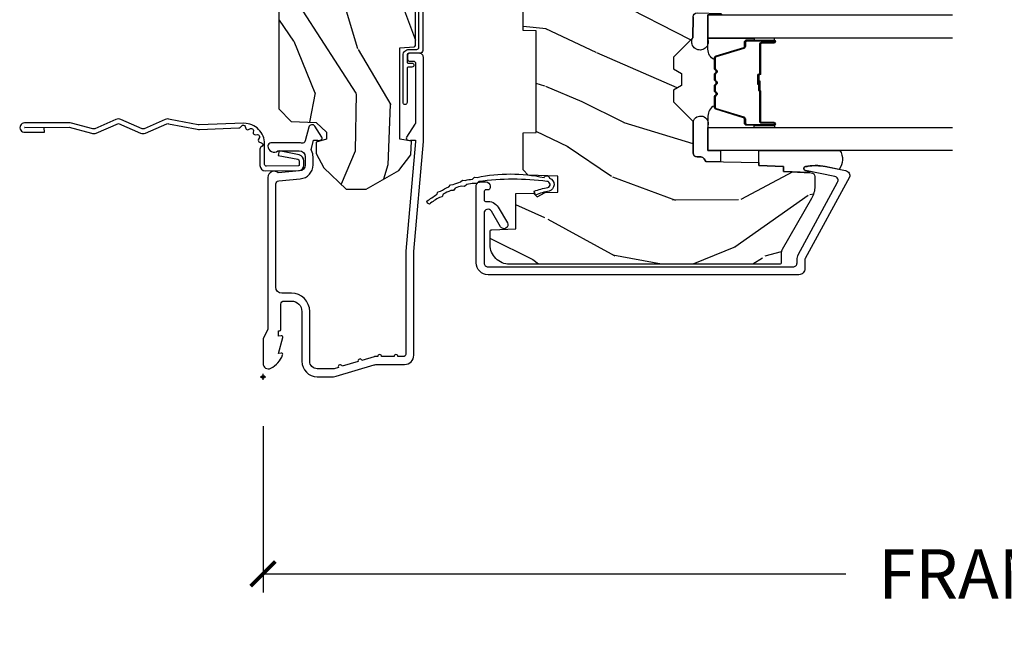
# Model space of a CAD drawing. Units: inches. Extents: x 1 to 210, y 1 to 143.
# Drawn here: x 18 to 23, y 128 to 131 of the extents above; entities that cross this region are included whole.
import ezdxf

# ---------------------------------------------------------------- set-up
doc = ezdxf.new("R2010")
doc.units = ezdxf.units.IN
doc.header["$MEASUREMENT"] = 0
doc.header["$PDMODE"] = 34
doc.header["$PDSIZE"] = 0.015
doc.layers.get('Defpoints').update_dxf_attribs({"color": 253})
for name, color, linetype in [('ZP-ANNO-DIMS-DWNLD', 2, 'Continuous'), ('ZP-SECT-ACCS', 165, 'Continuous'), ('ZP-SECT-ALUM', 63, 'Continuous'), ('ZP-SECT-GLAS', 153, 'Continuous'), ('ZP-SECT-SEAL', 8, 'Continuous'), ('ZP-SECT-WDHA', 11, 'Continuous'), ('ZP-SECT-WOOD', 104, 'Continuous'), ('ZP-SECT-WSTP', 40, 'Continuous')]:
    doc.layers.add(name, color=color, linetype=linetype)
doc.layers.add('ZP-ANNO-NPLT', color=7, linetype='Continuous', plot=False)
doc.styles.get("Standard").update_dxf_attribs({"font": 'arial.ttf'})
doc.dimstyles.new('Frame Make Height and Width', dxfattribs={"dimtxt": 0.25, "dimasz": 0.125, "dimexe": 0.09375, "dimexo": 0.25, "dimgap": 0.0875, "dimtad": 0, "dimdec": 4, "dimzin": 10, "dimdsep": 46, "dimlunit": 5, "dimtxsty": 'Standard', "dimblk1": 'ARCHTICK', "dimblk2": 'ARCHTICK', "dimsah": 1, "dimcen": 0.09, "dimclrd": 256, "dimclre": 256, "dimclrt": 255, "dimadec": 3, "dimazin": 2, "dimtfac": 0.75, "dimtdec": 4, "dimtofl": 0, "dimtmove": 2, "dimatfit": 3, "dimfxl": 1, "dimfrac": 2, "dimtolj": 1, "dimtzin": 0, "dimlwd": -1, "dimlwe": -1, "dimarcsym": 0})

# ---------------------------------------------------------------- blocks, each defined once
blk = doc.blocks.new('WIA- 42G7 Foldout Blue Fin CM')
at = {"layer": 'ZP-ANNO-NPLT'}
blk.add_point((0, 0), dxfattribs=at)
at = {"layer": 'ZP-SECT-ACCS'}
blk.add_lwpolyline([(1.27989753590009, 0.3237062745886874, -0.0802647730553297), (1.280711643961694, 0.3287449932782067), (1.307820092886686, 0.4718045562444218, 0.1615704533000932), (1.307820092895553, 0.4966832298093209), (1.259796169620472, 0.6042051741736998, -0.1615704533001526), (1.259796169620585, 0.614282611567063), (1.307820092890096, 0.7218045559357336, 0.1615704533000934), (1.307820092899078, 0.7466832295006327), (1.259796169623996, 0.8542051741736997, -0.1615704533001683), (1.25979616962411, 0.8642826115670629), (1.288298125408687, 0.9718045562037787, 0.0958851559508068), (1.290232061560118, 0.9866912993722962), (1.290232061560118, 1.211730924466053, 1.001822893294183), (1.242329861484677, 1.208669619869937), (1.242091026473076, 1.109243892746263), (1.265540415659302, 1.110785368270768), (1.265779250670902, 1.210211095394441, -1.000001092557772), (1.266777097019257, 1.2102766900976), (1.267665706684169, 0.984243892818597), (1.237491890840487, 0.8716832295240806, 0.1615704531591201), (1.237491890838327, 0.8468045559797872), (1.287187674165238, 0.7342438926202705), (1.237491890843898, 0.6216832293403627, 0.1615704533000896), (1.237491890834917, 0.5968045557754637), (1.285515814109999, 0.4892826113181457, -0.1615704533001816), (1.285515814109885, 0.4792051739247825), (1.257932806052451, 0.3347153656176545, 0.0802647730240314), (1.255897535900089, 0.3221185688986452), (1.264023717936666, 0.1227633570440787, 0.2172493365759633), (1.267663679817033, 0.1150185480861694), (1.27562965541604, 0.1082036678498923, -0.5855599422155324), (1.272337917461371, 0.0908616746723681), (1.262121591379653, 0.0875329334641038, 0.4605097357481115), (1.256235838578859, 0.073323469227546), (1.261025658436906, 0.0639038492189172, -0.6036618419643542), (1.250845082204605, 0.0492058931576764), (1.240635486966894, 0.0499758931055112, 0.4605097357324635), (1.229771802700568, 0.0389493201975597), (1.230580517889521, 0.028564861179575, -0.5855599423039615), (1.215990266685039, 0.0186298304313368), (1.206412457752676, 0.023500088401363, 0.4605097357400129), (1.192108303478974, 0.0173237199486778), (1.188929230434169, 0.0075667443138912, -0.5855599423057641), (1.171647624304753, 0.0039714201607239), (1.164509083510168, 0.0123157255352169, 0.2159645946919557), (1.157305229165515, 0.0155795055052579), (1.072944098151381, 0.015465889239465, 0.4142135623720373), (1.046563827131663, -0.0109553542038157), (1.048311620742254, -0.1804877326883911, 0.414169971687353), (1.075575212501405, -0.2077227771637808), (1.096333919407356, -0.2077066690172273, 0.3300162725305506), (1.128174671648423, -0.1840838412381629), (1.147998076671939, -0.0814207286252327), (1.124956412266755, -0.0767388504199005), (1.105576807446084, -0.1772178192151443, -0.3300162725321485), (1.096315592607936, -0.1840887650235174), (1.075556885701928, -0.1841048731700709, -0.3902962473333499), (1.071811620742266, -0.180487732688249), (1.070186487623701, -0.0170667677148231, -0.4142135623754232), (1.079201088958555, -0.0080381653841641), (1.182993663509037, -0.0080523124211993, 0.4142135623731926), (1.287786542066569, 0.0967431222460107)], format="xyb", close=True, dxfattribs=at)
blk = doc.blocks.new('_ArchTick')
at = {"color": 0, "linetype": 'ByBlock', "const_width": 0.15}
blk.add_lwpolyline([(-0.5, -0.5), (0.5, 0.5)], dxfattribs=at)
blk = doc.blocks.new('*D260')
at = {"layer": 'Defpoints', "color": 0}
for p in [(19.50000000000002, 129.5), (28.00000000000003, 129.5), (28.00000000000003, 128.5)]:
    blk.add_point(p, dxfattribs=at)
at = {"layer": 'ZP-ANNO-DIMS-DWNLD'}
for p, q in [((19.50000000000002, 129.25), (19.50000000000002, 128.40625)), ((28.00000000000003, 129.25), (28.00000000000003, 128.40625)), ((19.50000000000002, 128.5), (22.45896998635746, 128.5)), ((28.00000000000003, 128.5), (25.04103001364259, 128.5))]:
    blk.add_line(p, q, dxfattribs=at)
at = {"layer": 'ZP-ANNO-DIMS-DWNLD', "xscale": 0.125, "yscale": 0.125, "zscale": 0.125, "rotation": 180}
blk.add_blockref('_ArchTick', (19.50000000000002, 128.5), dxfattribs=at)
at = {"layer": 'ZP-ANNO-DIMS-DWNLD', "xscale": 0.125, "yscale": 0.125, "zscale": 0.125}
blk.add_blockref('_ArchTick', (28.00000000000003, 128.5), dxfattribs=at)
at = {"layer": 'ZP-ANNO-DIMS-DWNLD', "color": 255, "insert": (23.75000000000003, 128.5), "char_height": 0.25, "attachment_point": 5}
blk.add_mtext('\\A1;FRAME WIDTH', dxfattribs=at)
blk = doc.blocks.new('101CS Vin21 PR AW C Putty (Dual .6875 in 3mm IG) V J O S')
at = {"layer": 'ZP-SECT-WDHA'}
h = blk.add_hatch(dxfattribs=at)
h.set_pattern_fill('WOOD3', color=256, scale=2, angle=163, style=0, pattern_type=2)
h.set_pattern_definition([(158.2364, (4.229829508301804, -0.6757319148462102), (20.45396798290167, -8.344771374467806), [0.240832, -23.842358]), (174.3099, (4.006163800965111, -0.586436610593495), (-8.235181511295936, 0.4263690944681484), [0.305942, -9.892097999999997]), (208, (3.701730071892825, -0.5561033845344668), (-0.5847435903937086, -1.91261010378108), [0.226274, -2.602152]), (209.8476, (3.501941838183142, -0.6623326727329016), (-35.54768828883149, -20.50272857977593), [0.4386340000000001, -43.42478999999999]), (175.9946, (3.121491465882968, -0.8806386832242623), (18.38297247813528, -1.437476743240211), [0.266834, -26.416494]), (163, (2.855309927049177, -0.8620003253541312), (-2.497352921371544, -1.327866102480597), [0.5, -1.5]), (153.5376999999999, (2.377157549067646, -0.7158144729927614), (8.978306718050995, -4.836323452587549), [0.24331, -11.922214]), (157.2893999999999, (4.071948787751523, -1.192136483066263), (16.6287403265194, -7.175302374271583), [0.200998, -19.898754]), (163, (3.886535270653382, -1.114536047002445), (-2.497352921371544, -1.327866102480597), [0.3, -1.7]), (191.3008, (3.599643843864441, -1.026824535585632), (-24.54716094300747, -5.043499394239721), [0.295296, -29.23435]), (215.125, (3.310072568652913, -1.084690558192534), (10.57415813511433, 7.224071108844611), [0.45607, -22.347438]), (202.2894, (2.937053423283032, -1.347096193016881), (-14.3993751268171, -6.054586024953077), [0.284254, -28.141088]), (169.3402, (2.674039470121101, -1.454909274051217), (-15.88561928555968, 2.765334394382427), [0.362216, -17.748554]), (151.1113, (2.318074889785521, -1.387907650589554), (25.02229161617255, -13.92425483963839), [0.38833, -38.444646]), (156.2902000000001, (3.890678330823448, -1.785045431763343), (-16.62874768410002, 7.175289077572956), [0.342343999999998, -33.89213999999975]), (166.3665, (3.577229581984909, -1.647386861919088), (-31.18650071420278, 7.443263674111074), [0.340588, -33.718186]), (196.6901, (3.246238530863024, -1.567106577432618), (4.409962367830814, 0.7431255040166734), [0.360556, -6.850547999999999]), (210.4896, (2.900872763129541, -1.670656017208408), (-25.55825994297176, -15.19129255384614), [0.325576, -32.232064]), (177.9314, (2.620316507684265, -1.83584738360053), (-22.79293410148564, 0.6943551067665475), [0.310484, -30.737866]), (163, (2.310035344517473, -1.824640252660756), (-2.497352921371544, -1.327866102480597), [0.24, -1.759999999999999]), (150.0053999999999, (2.080522203086388, -1.754471043527296), (-16.04400167334359, 9.087905524651102), [0.266834, -26.416494]), (163, (3.736326939210471, -0.1693178408906988), (-2.497352921371544, -1.327866102480597), [0, -2]), (26.15240000000003, (3.380850096123992, -0.3743451903572463), (-36.87554735843706, -18.00538888531859), [0.4386339999999981, -43.42478999999975]), (9.565100000000033, (3.189835720003486, -2.093622221005674), (2.497352076502218, 1.327869099233074), [0.178886, -4.293249999999999]), (351.1301, (3.366234217335431, -2.063897313284272), (12.0603996767767, -1.595852046107204), [0.282842, -13.859292]), (319.8014, (3.645694417193965, -2.107509200368113), (8.393559450670804, -6.748938448303023), [0.152316, -15.07923]), (189.5651, (3.380850096123992, -0.3743451903572463), (-2.497352076502219, -1.327869099233074), [0.223605999999999, -4.248529999999968]), (169.7098, (3.160351974459103, -0.4115013250089988), (17.79822734718652, -3.350093459302553), [0.342344, -33.89214000000001]), (152.8752999999999, (2.82351348924277, -0.3503471356417833), (-30.7601241373409, 15.67848221527703), [0.568858, -56.316992]), (152.6952, (4.294151283340795, -0.4653448685343449), (-10.89091849633435, 5.421060729349781), [0.223605999999999, -22.13707199999987]), (178.5241, (4.095459105217855, -0.3627709032568305), (22.79293551970828, -0.6943538178398186), [0.37363, -36.989452]), (205.8789, (3.721952222598872, -0.3531475651529377), (31.88084594068392, 15.34964888471388), [0.3821, -37.827846]), (197.6952, (3.378170247701291, -0.5199227243809617), (-23.21929303946757, -7.540852312839229), [0.316228, -31.306548]), (172.4623, (3.076904104300865, -0.6160409372264155), (-10.14779136076372, 1.011111546693648), [0.364966, -11.80056]), (156.4181, (2.715092089870779, -0.5681654088839992), (31.344885410924, -13.76583238823936), [0.52345, -51.82155999999999]), (154.8699, (4.147965430979411, -0.943497246515875), (10.89091361125098, -5.421068605812715), [0.282842, -13.859292]), (174.3099, (3.891894967498728, -0.8233809789549866), (-8.235181511295936, 0.4263690944681484), [0.305942, -9.892097999999997]), (205.5104, (3.587461238426385, -0.7930477528959444), (26.88614988798455, 12.69389479119331), [0.325575999999998, -32.23206399999975]), (208, (3.293626321956253, -0.933265590074356), (-0.5847435903937086, -1.91261010378108), [0.367696, -2.460732]), (180.354, (2.968970442177976, -1.105888183396842), (27.20289793979688, 0.0487620292280626), [0.335262, -33.190848]), (159.6335000000001, (2.633715749797545, -1.107959713481861), (30.01700107381327, -11.26852463519537), [0.340587999999998, -33.71818599999974]), (145.8973, (2.314419566864557, -0.9894272387568604), (-17.37187083675603, 11.58525502309056), [0.27203, -26.930912]), (154.2538, (4.001779578618084, -1.421649624497391), (-12.80351945054413, 6.005821017315287), [0.263057999999998, -26.04283399999987]), (177.9314, (3.764835210256592, -1.307380791030965), (-22.79293410148564, 0.6943551067665475), [0.310484, -30.737866]), (195.0054, (3.454554047089857, -1.29617366009117), (11.31727641611973, 2.814114219735264), [0.37736, -18.490604]), (212.8991, (3.090062184237126, -1.393875665772512), (28.64036637139408, 18.43175097613516), [0.49679, -49.18217999999999]), (178.9454, (2.672943414534302, -1.663712527527188), (8.235181634652655, -0.4263644116476298), [0.291204, -14.269016]), (156.991, (2.381788346486871, -1.658352830681863), (-18.54135163249375, 7.760042155334037), [0.3821, -37.827846]), (139.8013999999999, (2.030087407409837, -1.508999392648703), (-8.393559450670804, 6.748938448303024), [0.152316, -15.07923]), (153.5376999999999, (3.8263565557844, -1.995432478075208), (8.978306718050995, -4.836323452587549), [0.24331, -11.922214]), (173.008, (3.608538282542212, -1.887011078703231), (-22.20819262847394, 2.606951578708766), [0.345254, -34.18010000000001]), (200.4054, (3.265852363231374, -1.844982984455285), (-30.71134915766887, -11.52445423798903), [0.428017999999998, -42.37384999999973]), (192.0546, (3.44943551242153, -0.0816063294738712), (-15.72724097270063, -3.557234008732985), [0.205912, -20.385348]), (173.7843, (3.248063485875945, -0.1246098982200863), (32.35598179133584, -3.618064673815965), [0.4275519999999981, -42.32756599999974]), (155.8750000000001, (2.823025751993611, -0.0783181627135718), (12.80352490518391, -6.005810314090467), [0.4837359999999979, -15.64077999999993])])
edge = h.paths.add_edge_path()
edge.add_arc((4.389056198952246, -1.124999999998957), 0.1250000000010423, 270.0000000005406, 334.8498358746539)
edge.add_arc((5.181103620340644, -1.496868097944943), 0.7499999999978008, 107.42830397334629, 154.8498358749609, ccw=False)
edge.add_arc((4.937776250990199, -0.7217046584437276), 0.0624571182462919, 287.4154132025502, 360.6464405105027)
edge.add_line((5.000229394034477, -0.7210000000000178), (5.000250000001358, -0.0310000000000059))
edge.add_line((5.000250000001358, -0.0310000000000059), (4.969250000001352, 0))
edge.add_line((4.969250000001352, 0), (4.438250000001403, 0))
edge.add_line((4.438250000001403, 0), (4.434921417707641, -0.0809999990008379))
edge.add_line((4.434921417707641, -0.0809999990008379), (4.244000000000937, -0.0810000000000031))
edge.add_line((4.244000000000937, -0.0810000000000031), (4.234999999999104, -0.0969999999999942))
edge.add_line((4.234999999999104, -0.0969999999999942), (4.172000000000821, -0.0969999999999942))
edge.add_line((4.172000000000821, -0.0969999999999942), (4.162999999998987, -0.0810000000000031))
edge.add_line((4.162999999998987, -0.0810000000000031), (4.040350214322074, -0.0809999990008379))
edge.add_line((4.040350214322074, -0.0809999990008379), (3.962096613590233, -0.295999999999978))
edge.add_line((3.962096613590233, -0.295999999999978), (3.914403386412573, -0.295999999999978))
edge.add_line((3.914403386412573, -0.295999999999978), (3.836149785680731, -0.0809999990008379))
edge.add_line((3.836149785680731, -0.0809999990008379), (2.94728293071455, -0.0809999990008379))
edge.add_line((2.94728293071455, -0.0809999990008379), (2.871763963070748, -0.1709999999999781))
edge.add_line((2.871763963070748, -0.1709999999999781), (2.439507823335929, -0.1709999999999781))
edge.add_line((2.439507823335929, -0.1709999999999781), (2.332250000001636, -0.0810000000000031))
edge.add_line((2.332250000001636, -0.0810000000000031), (2.005069066192277, -0.0810000000000031))
edge.add_line((2.005069066192277, -0.0810000000000031), (2.000250000001301, -0.2189999999999799))
edge.add_line((2.000250000001301, -0.2189999999999799), (1.90625000000216, -0.2189999999999799))
edge.add_line((1.90625000000216, -0.2189999999999799), (1.901430933811184, -0.0810000000000031))
edge.add_line((1.901430933811184, -0.0810000000000031), (1.361160109751267, -0.0810000000000031))
edge.add_line((1.361160109751267, -0.0810000000000031), (1.296996340954478, -0.1429622312750354))
edge.add_line((1.296996340954478, -0.1429622312750354), (1.292560084317642, -0.2700000000009624))
edge.add_line((1.292560084317642, -0.2700000000009624), (1.242560084316551, -0.3216024576007754))
edge.add_line((1.242560084316551, -0.3216024576007754), (1.206605420733296, -0.3216024576007612))
edge.add_line((1.206605420733296, -0.3216024576007612), (1.191190997646572, -0.269999999999996))
edge.add_line((1.191190997646572, -0.269999999999996), (1.134131723421717, -0.2700000000000102))
edge.add_line((1.134131723421717, -0.2700000000000102), (1.061622111372685, -0.3086869719710847))
edge.add_line((1.061622111372685, -0.3086869719710847), (0.9532293940344516, -0.4220000000000255))
edge.add_line((0.9532293940344516, -0.4220000000000255), (0.9532293940344516, -0.5235500000000286))
edge.add_line((0.9532293940344516, -0.5235500000000286), (1.048250000002155, -0.6897999999999769))
edge.add_line((1.048250000002155, -0.6897999999999769), (1.12825000000214, -0.7502214903220619))
edge.add_line((1.12825000000214, -0.7502214903220619), (1.196532032304901, -0.7537999999999982))
edge.add_line((1.196532032304901, -0.7537999999999982), (1.207250000002147, -0.6937999999999676))
edge.add_line((1.207250000002147, -0.6937999999999676), (1.671750000002134, -0.6937999999999676))
edge.add_line((1.671750000002134, -0.6937999999999676), (1.6755862494457, -0.7669999999999533))
edge.add_arc((1.690678198063187, -0.7589080513825368), 0.0171244429252394, 208.199164835919, 241.8008351636156)
edge.add_line((1.682586249445648, -0.7739999999999583), (2.123250000002144, -0.7739999999999583))
edge.add_line((2.123250000002144, -0.7739999999999583), (2.131910350836108, -1.021999999999948))
edge.add_line((2.131910350836108, -1.021999999999948), (2.138910350836113, -1.028999999999953))
edge.add_line((2.138910350836113, -1.028999999999953), (2.527676065901459, -1.028999999999953))
edge.add_line((2.527676065901459, -1.028999999999953), (2.556250000002194, -1.093000000000031))
edge.add_line((2.556250000002194, -1.093000000000031), (2.805767439191527, -1.093000000000003))
edge.add_line((2.805767439191527, -1.093000000000003), (2.811250000000995, -1.25))
edge.add_line((2.811250000000995, -1.25), (3.123684362372273, -1.25))
edge.add_line((3.123684362372273, -1.25), (3.129166923181742, -1.093000000000003))
edge.add_line((3.129166923181742, -1.093000000000003), (3.531485413592577, -1.093000000000003))
edge.add_line((3.531485413592577, -1.093000000000003), (3.533650501300485, -1.030999999999991))
edge.add_line((3.533650501300485, -1.030999999999991), (3.670684895338467, -1.030999999999991))
edge.add_line((3.670684895338467, -1.030999999999991), (3.6772500000028, -0.8430000000000035))
edge.add_line((3.6772500000028, -0.8430000000000035), (3.882229394034482, -0.8430000000000177))
edge.add_line((3.882229394034482, -0.8430000000000177), (3.882229394034482, -0.8330000000000268))
edge.add_line((3.882229394034482, -0.8330000000000268), (3.992229394034438, -0.8330000000000268))
edge.add_line((3.992229394034438, -0.8330000000000268), (3.992229394034438, -0.8430000000000177))
edge.add_line((3.992229394034438, -0.8430000000000177), (4.067250000002218, -0.8430000000000035))
edge.add_line((4.067250000002218, -0.8430000000000035), (4.07381510466655, -1.030999999999991))
edge.add_line((4.07381510466655, -1.030999999999991), (4.178805517824343, -1.030999999999991))
edge.add_line((4.178805517824343, -1.030999999999991), (4.185485413591209, -1.22228718707889))
edge.add_line((4.185485413591209, -1.22228718707889), (4.233485413591893, -1.25))
edge.add_line((4.233485413591893, -1.25), (4.389056198953426, -1.25))
h = blk.add_hatch(dxfattribs=at)
h.set_pattern_fill('WOOD3', color=256, scale=2, angle=73, pattern_type=2)
h.set_pattern_definition([(68.23640000000003, (2.405573678061386, 1.444901260386941), (-8.34477137446781, -20.45396798290167), [0.240832, -23.842358]), (84.30990000000001, (2.49486898231413, 1.668566967723617), (0.42636909446815, 8.235181511295936), [0.305942, -9.892097999999997]), (118, (2.525202208373173, 1.973000696795892), (-1.912610103781079, 0.5847435903937088), [0.226274, -2.602152]), (119.8476, (2.418972920174724, 2.172788930505618), (-20.50272857977592, 35.5476882888315), [0.4386339999999996, -43.42478999999993]), (85.9946, (2.200666909683377, 2.553239302805803), (-1.437476743240215, -18.38297247813528), [0.2668339999999995, -26.41649399999997]), (73, (2.219305267553522, 2.819420841639555), (-1.327866102480597, 2.497352921371544), [0.5, -1.5]), (63.53769999999998, (2.36549111991485, 3.297573219621074), (-4.836323452587551, -8.978306718050995), [0.24331, -11.922214]), (67.28939999999999, (1.889169109841361, 1.602781980937223), (-7.175302374271586, -16.6287403265194), [0.200998, -19.898754]), (73, (1.966769545905208, 1.788195498035374), (-1.327866102480597, 2.497352921371544), [0.3, -1.7]), (101.3008, (2.054481057321993, 2.075086924824283), (-5.043499394239715, 24.54716094300748), [0.295296, -29.23435]), (125.125, (1.996615034715091, 2.364658200035858), (7.224071108844608, -10.57415813511433), [0.45607, -22.347438]), (112.2894, (1.734209399890801, 2.737677345405693), (-6.054586024953073, 14.3993751268171), [0.2842539999999996, -28.14108799999997]), (79.34020000000001, (1.62639631885645, 3.000691298567652), (2.76533439438243, 15.88561928555967), [0.362216, -17.748554]), (61.11129999999999, (1.693397942318085, 3.356655878903254), (-13.92425483963839, -25.02229161617254), [0.38833, -38.444646]), (66.29019999999998, (1.296260161144289, 1.784052437865319), (7.175289077572959, 16.62874768410002), [0.342344, -33.89214000000001]), (76.3665, (1.43391873098858, 2.097501186703841), (7.44326367411108, 31.18650071420278), [0.340588, -33.718186]), (106.6901, (1.514199015475014, 2.428492237825729), (0.7431255040166725, -4.409962367830814), [0.360556, -6.850547999999999]), (120.4895999999999, (1.410649575699267, 2.773858005559183), (-15.19129255384613, 25.55825994297176), [0.325576, -32.232064]), (87.9314, (1.245458209307116, 3.054414261004509), (0.6943551067665528, 22.79293410148564), [0.310484, -30.737866]), (73, (1.256665340246854, 3.364695424171241), (-1.327866102480597, 2.497352921371544), [0.24, -1.759999999999999]), (60.00539999999999, (1.32683454938035, 3.594208565602368), (9.087905524651106, 16.04400167334359), [0.266834, -26.416494]), (73, (2.911987752016955, 1.938403829478296), (-1.327866102480597, 2.497352921371544), [0, -2]), (296.1524, (2.706960402550407, 2.293880672564768), (-18.00538888531858, 36.87554735843706), [0.4386340000000001, -43.42478999999999]), (279.5651, (0.9876833719019941, 2.484895048685245), (1.327869099233074, -2.497352076502218), [0.1788859999999997, -4.293249999999991]), (261.1301, (1.017408279623396, 2.308496551353343), (-1.595852046107206, -12.06039967677669), [0.282842, -13.859292]), (229.8014, (0.9737963925394979, 2.029036351494784), (-6.748938448303023, -8.393559450670804), [0.152316, -15.07923]), (99.56509999999996, (2.706960402550407, 2.293880672564768), (-1.327869099233074, 2.497352076502219), [0.2236059999999999, -4.248529999999998]), (79.7098, (2.669804267898655, 2.514378794229649), (-3.350093459302556, -17.79822734718652), [0.342344, -33.89214000000001]), (62.87529999999996, (2.730958457265842, 2.85121727944599), (15.67848221527704, 30.76012413734089), [0.568858, -56.316992]), (62.69520000000002, (2.61596072437328, 1.380579485347944), (5.421060729349783, 10.89091849633434), [0.223606, -22.137072]), (88.5241, (2.718534689650823, 1.579271663470901), (-0.6943538178398221, -22.79293551970828), [0.37363, -36.989452]), (115.8789, (2.728158027754716, 1.952778546089867), (15.34964888471387, -31.88084594068392), [0.3821, -37.827846]), (107.6952, (2.561382868526663, 2.296560520987426), (-7.540852312839224, 23.21929303946757), [0.316228, -31.306548]), (82.4623, (2.465264655681266, 2.597826664387909), (1.01111154669365, 10.14779136076372), [0.364966, -11.80056]), (66.41809999999998, (2.513140184023654, 2.959638678817967), (-13.76583238823937, -31.34488541092399), [0.52345, -51.82155999999999]), (64.86989999999992, (2.13780834639175, 1.52676533770931), (-5.421068605812717, -10.89091361125097), [0.282842, -13.859292]), (84.30990000000001, (2.257924613952638, 1.782835801190049), (0.42636909446815, 8.235181511295936), [0.305942, -9.892097999999997]), (115.5104, (2.288257840011681, 2.087269530262325), (12.6938947911933, -26.88614988798455), [0.325576, -32.232064]), (118, (2.148040002833283, 2.381104446732457), (-1.912610103781079, 0.5847435903937088), [0.367696, -2.460732]), (90.35399999999989, (1.975417409510782, 2.705760326510755), (0.0487620292280573, -27.20289793979688), [0.335262, -33.190848]), (69.63350000000003, (1.973345879425778, 3.041015018891201), (-11.26852463519538, -30.01700107381326), [0.340588, -33.718186]), (55.89729999999996, (2.091878354150765, 3.360311201824181), (11.58525502309056, 17.37187083675603), [0.27203, -26.930912]), (64.2538, (1.65965596841022, 1.672951190070676), (6.005821017315287, 12.80351945054413), [0.263058, -26.042834]), (87.9314, (1.77392480187666, 1.909895558432157), (0.6943551067665528, 22.79293410148564), [0.310484, -30.737866]), (105.0054, (1.785131932816454, 2.220176721598889), (2.814114219735262, -11.31727641611973), [0.37736, -18.490604]), (122.8991, (1.687429927135099, 2.584668584451605), (18.43175097613515, -28.64036637139408), [0.49679, -49.18217999999999]), (88.94539999999999, (1.417593065380458, 3.001787354154416), (-0.4263644116476313, -8.235181634652655), [0.291204, -14.269016]), (66.99100000000001, (1.422952762225804, 3.292942422201885), (7.760042155334039, 18.54135163249375), [0.3821, -37.827846]), (49.80139999999996, (1.572306200258935, 3.64464336127893), (6.748938448303025, 8.393559450670802), [0.152316, -15.07923]), (63.53769999999998, (1.085873114832452, 1.848374212904321), (-4.836323452587551, -8.978306718050995), [0.24331, -11.922214]), (83.008, (1.194294514204386, 2.06619248614654), (2.60695157870877, 22.20819262847393), [0.345254, -34.18010000000001]), (110.4054, (1.236322608452383, 2.408878405457336), (-11.52445423798903, 30.71134915766887), [0.428018, -42.37384999999999]), (102.0546, (2.99969926343374, 2.225295256267205), (-3.557234008732981, 15.72724097270063), [0.205912, -20.385348]), (83.78429999999999, (2.956695694687539, 2.426667282812825), (-3.618064673815971, -32.35598179133584), [0.4275519999999996, -42.32756599999993]), (65.87499999999999, (3.002987430194082, 2.85170501669512), (-6.00581031409047, -12.80352490518391), [0.483736, -15.64078])])
edge = h.paths.add_edge_path()
edge.add_line((2.394000000000005, -2.696330473227195), (2.314999999999997, -2.696330473227195))
edge.add_arc((1.979560218673397, -2.414685514546649), 0.4379996913772929, 274.50748226164217, 319.98220686172783, ccw=False)
edge.add_arc((2.015161139434015, -2.86628411377919), 0.0149999999998614, 94.50748226172556, 168.0000000018734)
edge.add_line((2.000488925423042, -2.863165438417432), (1.985999999999989, -2.931330473227195))
edge.add_line((1.985999999999989, -2.931330473227195), (1.83991674797727, -2.931330473227195))
edge.add_line((1.83991674797727, -2.931330473227195), (1.837734864861261, -2.806330473227035))
edge.add_line((1.837734864861261, -2.806330473227035), (1.848251594580744, -2.203827431117595))
edge.add_arc((1.828254640677618, -2.203478382988846), 0.0199999999999984, 358.9999999999906, 448.9999999999906)
edge.add_line((1.828603688806367, -2.18348142908572), (1.721756493037503, -2.181616404346176))
edge.add_line((1.721756493037503, -2.181616404346176), (1.6239705621511, -2.083830473226811))
edge.add_line((1.6239705621511, -2.083830473226811), (1.563970562151098, -2.083830473226811))
edge.add_line((1.563970562151098, -2.083830473226811), (1.540299201114351, -2.124830473226808))
edge.add_line((1.540299201114351, -2.124830473226808), (1.480299201114348, -2.124830473226811))
edge.add_line((1.480299201114348, -2.124830473226811), (1.456627840077544, -2.083830473226811))
edge.add_line((1.456627840077544, -2.083830473226811), (1.396627840077599, -2.083830473226811))
edge.add_line((1.396627840077599, -2.083830473226811), (1.296627836089896, -2.183830477214467))
edge.add_line((1.296627836089896, -2.183830477214467), (1.137336894602128, -2.18383047721447))
edge.add_arc((1.137336894602141, -2.203830477214458), 0.0199999999999876, 90.00000000003625, 179.0000000000295)
edge.add_line((1.117339940699025, -2.203481429085723), (1.117000779631439, -2.222911953632731))
edge.add_arc((1.09700382572832, -2.222562905504001), 0.0199999999999912, 300.00000000003786, 359.00000000004366, ccw=False)
edge.add_line((1.107003825728327, -2.239883413579676), (1.094082335300015, -2.247343639556802))
edge.add_line((1.094082335300015, -2.247343639556802), (1.089369697588495, -2.5173304732272))
edge.add_line((1.089369697588495, -2.5173304732272), (1.073369697588532, -2.5173304732272))
edge.add_line((1.073369697588532, -2.5173304732272), (1.068970756399266, -2.643299667298514))
edge.add_line((1.068970756399266, -2.643299667298514), (1.042608426369099, -2.643299667298514))
edge.add_line((1.042608426369099, -2.643299667298514), (1.037118476505781, -2.782358291895409))
edge.add_arc((1.017134044533064, -2.781569318684323), 0.0199999999999991, 270.00000000000193, 357.73917160170987, ccw=False)
edge.add_line((1.017134044533065, -2.801569318684322), (0.9681609280672205, -2.801569318684318))
edge.add_arc((0.968160928067221, -2.676569318684308), 0.1250000000000098, 240.0000000000023, 269.9999999999998, ccw=False)
edge.add_line((0.9056609280672205, -2.784822494157374), (0.6468716924216551, -2.635410459294046))
edge.add_arc((0.6313716924216621, -2.662257246811349), 0.0309999999999837, 59.99999999999764, 90.0000000002811)
edge.add_line((0.6313716924215101, -2.631257246811365), (0.5819999999995389, -2.63125724681161))
edge.add_arc((0.5819999999994908, -2.621257246811611), 0.0099999999999993, 179.9999999999669, 270.0000000002761, ccw=False)
edge.add_line((0.5719999999994912, -2.621257246811605), (0.5719999999998892, -1.251162994699491))
edge.add_arc((0.6657499999999965, -1.251162994699548), 0.0937500000001074, 132.8030407178945, 179.999999999965, ccw=False)
edge.add_arc((0.6708325214724649, -1.246080473227005), 0.0937499999998708, 90.00000000001017, 137.1969592791798, ccw=False)
edge.add_line((0.6708325214724482, -1.152330473227134), (0.7374418291857979, -1.152330473227053))
edge.add_arc((0.7374418291858041, -1.162330473227045), 0.009999999999992, 1.9999999999570264, 90.00000000003558, ccw=False)
edge.add_line((0.7474357374559873, -1.161981478260027), (0.7516733377373157, -1.283330473227046))
edge.add_line((0.7516733377373157, -1.283330473227046), (0.9305619184298166, -1.283330473227046))
edge.add_line((0.9305619184298166, -1.283330473227046), (0.9336913852897055, -1.372946679781605))
edge.add_line((0.9336913852897055, -1.372946679781605), (0.9150000422557127, -1.391638022770973))
edge.add_line((0.9150000422557127, -1.391638022770973), (0.9357674110146376, -1.432396278868445))
edge.add_line((0.9357674110146376, -1.432396278868445), (0.9380000422557372, -1.496330473226986))
edge.add_line((0.9380000422557372, -1.496330473226986), (1.019999999999981, -1.496330473226986))
edge.add_line((1.019999999999981, -1.496330473226986), (1.025238647130549, -1.34631524390318))
edge.add_line((1.025238647130549, -1.34631524390318), (1.051111134529321, -1.321330473227046))
edge.add_line((1.051111134529321, -1.321330473227046), (1.238731214132144, -1.321330473227046))
edge.add_line((1.238731214132144, -1.321330473227046), (1.241000000000553, -1.386300000000026))
edge.add_line((1.241000000000553, -1.386300000000026), (1.757000000000516, -1.386300000000026))
edge.add_line((1.757000000000516, -1.386300000000026), (1.759268785868982, -1.321330473227046))
edge.add_line((1.759268785868982, -1.321330473227046), (2.394000000000005, -1.321330473227046))
edge.add_line((2.394000000000005, -1.321330473227046), (2.394000000000005, -2.696330473227195))
at = {"layer": 'ZP-ANNO-NPLT'}
blk.add_point((0, 0), dxfattribs=at)
blk.add_point((0, 0), dxfattribs=at)
at = {"layer": 'ZP-SECT-ALUM'}
for points in [[(1.013289780828415, -0.0250000000000341), (0.2498416051627714, -0.0250000000000341, -0.1051042352656914), (0.2433338188735661, -0.0236167273223202), (0.1933966621309082, -0.0013832726777423, 0.1051042352657003), (0.1868888758417029, -2.84e-14), (0.0682897808284224, -2.84e-14, 0.560205502864254), (0.044239273723008, -0.0392708234432036, 0.1875261658577753), (0.11184011106252, -0.0995573712749831, 0.5801720142759477), (0.1211834350995105, -0.0917844627563369), (0.1187528624009815, -0.078000000000003), (0.2004886068952487, -0.0997643013284915, 0.5481110662879197), (0.2091834350995327, -0.0917844627563369), (0.2067528624010038, -0.078000000000003), (0.2342897808284192, -0.078000000000003), (0.2342897808284192, -0.0830000000000269, 0.4142135623730984), (0.2412897808284242, -0.0900000000000319), (0.3692897808284101, -0.0900000000000319, -0.4142135623730951), (0.3852897808284297, -0.1060000000000372), (0.3852897808284297, -0.1440000000000055, -0.4142135623730869), (0.3322897808284324, -0.1970000000000027), (0.0792897808284465, -0.1970000000000027, 0.4142135623730866), (0.0012897808284151, -0.2750000000000057), (0.0012897808284151, -0.3575219217105428, 0.0726790106845496), (0.003255085289652, -0.370970943895415), (0.060780881516223, -0.5635988303753124, -0.0726790106845505), (0.063289780828427, -0.580767794866631), (0.063289780828427, -0.7186422509999489, 0.4142135623730951), (0.1102897808284524, -0.7656422509999459), (0.6372897808289509, -0.7656422509999459), (1.195289780828431, -0.813999999999993), (1.623257729217073, -0.814000000000007, 0.4142135623730951), (1.643257729217111, -0.793999999999997), (1.643257729217111, -0.7439999999999998, 0.414213562373095), (1.63325772921712, -0.7340000000000089), (1.613257729217082, -0.7340000000000089, 0.4142135623731991), (1.603257729217091, -0.7439999999999998), (1.603257729217091, -0.76400000000001, -0.4142135623731015), (1.5932577292171, -0.7740000000000009), (1.291625826208246, -0.7740000000000009, -0.1449930994916204), (1.282911601647981, -0.7714187290871167), (1.217458971879239, -0.7289132943205346, 0.4318331073882776), (1.203315465557636, -0.7323643973235506), (1.199851214157263, -0.7452931595599495, 0.1392124696178829), (1.201051279057537, -0.748923809206957, -0.150084110672032), (1.20225772921708, -0.7528525214955124), (1.20225772921708, -0.7740000000000009), (1.196078005098797, -0.7740000000000009), (0.6380780050978389, -0.7256422509999254), (0.119289780828467, -0.7256422509999397, -0.4142135623730951), (0.1032897808284474, -0.7096422509999343), (0.1032897808283906, -0.6850000000000023, 1), (0.1032897808283906, -0.6650000000000063), (0.1032897808283906, -0.6020000000000039, 1), (0.1032897808283906, -0.5819999999999937), (0.1032897808283906, -0.568492882053377, 0.0726790106845095), (0.1026207410118332, -0.563914491522354), (0.0840059137746607, -0.5015818501146329, 1), (0.0782829256108926, -0.4824181498853762), (0.0541422230713806, -0.4015818501146243, 1), (0.0484192349076125, -0.3824181498853676), (0.041958820644993, -0.3607851430115687, -0.0726790106846441), (0.0412897808284356, -0.3562067524805457), (0.0412897808284356, -0.2750000000000057, -0.4142135623730951), (0.0792897808284465, -0.237000000000009), (0.3322897808284324, -0.237000000000009, 0.4142135623730951), (0.4252897808283933, -0.1440000000000055), (0.4252897808283933, -0.0960000000000179, -0.4142135623729215), (0.4562897808283993, -0.0650000000000262), (0.9804446687903691, -0.0650000000000262, -0.388878731852959), (0.9963837839598568, -0.0796055081160603), (1.005971014771773, -0.189188057735123, 0.3888787318529566), (1.076700838336307, -0.2540000000000191), (1.1172897808284, -0.2540000000000191, 0.1163220917973886), (1.14901394100633, -0.2465183253952148, -0.1832627780160805), (1.160304152246908, -0.2453775009960282), (1.202556014036531, -0.2566988532412608), (1.202556014036531, -0.2743669520076821, -0.146005835310381), (1.20141153792241, -0.2782026840136353), (1.201272916269488, -0.278414300049036, 0.1576465563116275), (1.200135689009243, -0.2825685150407366), (1.203274673940882, -0.2942833662899602, 0.4538198225758265), (1.217757256698575, -0.2983867056794906), (1.273158802673322, -0.2624085210485987, 0.6494075931975721), (1.268493953688562, -0.2329558237051827), (1.198701882413274, -0.2142550945688839, -0.3912097814678181), (1.187109064135995, -0.195894482479602, 0.0456882255566395), (1.188289780828426, -0.1829999999999785), (1.188289780828426, -0.0400000000000205, 0.4222476712527851), (1.172879551341111, -0.0250056106570753, 0.6392693330848028), (1.148289780828406, -0.0756214168703764), (1.148289780828406, -0.1830000000000211, -0.4142135623730951), (1.1172897808284, -0.2140000000000271), (1.076700838336307, -0.2140000000000271, -0.388878731853015), (1.045818802695464, -0.1857018280252021), (1.03628978082844, -0.0767846096908613, 0.6500495232070403)], [(0.9883165246405383, -2.917411746899826, 0.5040534534700868), (1.017458346022863, -2.903822015742516), (1.048065919433554, -2.753351606873614, -0.8280232348317191), (1.067713320052519, -2.753608430644931), (1.069278702846872, -2.762486157626845, -0.0940779974184417), (1.068059841805734, -2.855730840742111), (1.04757504550264, -2.956436494011345, -0.1923187313348922), (1.034959233422966, -2.975664099761857, -0.2841860346584033), (1.013956645640575, -2.97684892398329), (0.6007003736357888, -2.752469075686182, 0.1249997101997884), (0.5959287860331415, -2.751257246812794), (0.5500000536148378, -2.751257246812798, -0.4142135623731064), (0.519000000005235, -2.720257193203224), (0.519000000005235, -1.14233047322816, -0.414213562373096), (0.5790000000052374, -1.082330473228161), (0.9700000000052568, -1.082330473228171, -0.4142135623730945), (0.9900000000052386, -1.102330473228171), (0.9900000000052386, -1.132330473085676, -0.4142135623730716), (0.9700000000527779, -1.152330473038169), (0.9600000001002513, -1.152330473038166, -0.4142135623729618), (0.9500000001002604, -1.142330473038168), (0.9500000001002604, -1.132330473085676, 0.4142135623728416), (0.9400000002427759, -1.122330473228206), (0.9004010313377079, -1.12233047322816, 0.4568502517471264), (0.8905035981516107, -1.133759044656731, -0.3041143980152873), (0.8616183195896383, -1.194000497862397), (0.782750627200926, -1.240553814772905, -1), (0.7624177468311473, -1.206107131683413), (0.8412854392198028, -1.159553814772905, 0.7635064937496893), (0.8311189990349134, -1.12233047322816), (0.5790000000052374, -1.122330473228164, 0.4142135623730924), (0.5590000000052556, -1.142330473228163), (0.5590000000051987, -2.691257246812661, 0.4142135623741428), (0.5790000000052942, -2.711257246812671), (0.5959287860326868, -2.711257246812618, -0.124999710200582), (0.6197867240458664, -2.717316391179554)], [(1.699484864952069, -2.531362721784667), (1.699484864952069, -2.593862721784667, 1), (1.70548486495204, -2.593862721784667), (1.70548486495204, -2.455862721784669, 0.4142135623730951), (1.698484864952092, -2.448862721784664), (1.678441386740473, -2.448862721784664, -0.3297505471403194), (1.667443882046882, -2.440724996388979), (1.624669445880954, -2.30081611985161, 0.3297505471403169), (1.617975312589237, -2.295862721784665), (1.567819388731209, -2.295862721784665, 0.1989123673796605), (1.562869641262921, -2.297912974316361), (1.557702379373324, -2.303080236205943, -0.4142135623730968), (1.544267350530788, -2.303080236205943), (1.539100088641248, -2.297912974316361, 0.1989123673796558), (1.534150341172903, -2.295862721784665), (1.510819388731249, -2.295862721784665, 0.1989123673796569), (1.505869641262904, -2.297912974316361), (1.500702379373365, -2.303080236205943, -0.4142135623730913), (1.487267350530828, -2.303080236205943), (1.482100088641232, -2.297912974316361, 0.1989123673796548), (1.477150341172887, -2.295862721784665), (1.453819388731233, -2.295862721784665, 0.1989123673796564), (1.448869641262945, -2.297912974316361), (1.443702379373348, -2.303080236205943, -0.4142135623730915), (1.430267350530812, -2.303080236205943), (1.425100088641215, -2.297912974316361, 0.198912367379654), (1.420150341172927, -2.295862721784665), (1.369994417314956, -2.295862721784665, 0.3297505471403128), (1.363300284023182, -2.300816119851617), (1.320525847857311, -2.440724996388986, -0.3297505471403153), (1.309528343163719, -2.448862721784692), (1.2894848649521, -2.448862721784671, 0.4142135623733994), (1.282484864952039, -2.455862721784669), (1.282484864952039, -2.593862721784667, 1), (1.288484864952067, -2.593862721784667), (1.288484864952067, -2.531362721784667, -0.4142135623730945), (1.29798486495207, -2.521862721784671), (1.448781584216078, -2.521862721784671, 0.3419987131196729), (1.44974983005261, -2.521112721784668, -0.3419987131196799), (1.454591059235383, -2.517362721784664), (1.503984864952087, -2.517362721784664), (1.503984864952087, -2.521804192389708), (1.454984864952052, -2.521804192389708, 0.3279189694272522), (1.454030514069586, -2.522505504604318, -0.3279189694272557), (1.448781584216078, -2.526362721784664), (1.29798486495207, -2.526362721784664, 0.4142135623730951), (1.292984864952074, -2.531362721784667), (1.292984864952074, -2.593862721784667, -1), (1.277984864952088, -2.593862721784667), (1.277984864952088, -2.455862721784669, -0.4142135623730951), (1.2894848649521, -2.444362721784671), (1.309528343163719, -2.444362721784671, 0.3297505471403177), (1.316222476455436, -2.439409323717725), (1.358996912621364, -2.299500447180363, -0.3297505471403159), (1.369994417314956, -2.291362721784665), (1.420150341172927, -2.291362721784665, -0.1989123673796553), (1.42828206915658, -2.294730993801024), (1.433449331046119, -2.2998982556906, 0.4142135623730928), (1.440520398857984, -2.2998982556906), (1.44568766074758, -2.294730993801024, -0.1989123673796594), (1.453819388731233, -2.291362721784665), (1.477150341172887, -2.291362721784665, -0.1989123673796536), (1.485282069156539, -2.294730993801024), (1.490449331046136, -2.2998982556906, 0.4142135623730974), (1.497520398858, -2.2998982556906), (1.502687660747596, -2.294730993801024, -0.1989123673796608), (1.510819388731249, -2.291362721784665), (1.534150341172903, -2.291362721784665, -0.1989123673796527), (1.542282069156556, -2.294730993801024), (1.547449331046152, -2.2998982556906, 0.4142135623730964), (1.554520398858016, -2.2998982556906), (1.559687660747556, -2.294730993801024, -0.1989123673796597), (1.567819388731209, -2.291362721784665), (1.617975312589237, -2.291362721784665, -0.3297505471403154), (1.628972817282829, -2.299500447180356), (1.6717472534487, -2.439409323717725, 0.3297505471403161), (1.678441386740473, -2.444362721784671), (1.698484864952092, -2.444362721784671, -0.4142135623730919), (1.709984864952048, -2.455862721784669), (1.709984864952048, -2.593862721784667, -1), (1.694984864952061, -2.593862721784667), (1.694984864952061, -2.531362721784667, 0.414213562373095), (1.689984864952066, -2.526362721784664), (1.538984864952055, -2.526362721784664, -0.414213562373095), (1.53398486495206, -2.521362721784669), (1.53398486495206, -2.519562721784666, 0.4142135623730931), (1.531784864952101, -2.517362721784664), (1.483984864952049, -2.517362721784664), (1.483984864952049, -2.512862721784671), (1.531784864952101, -2.512862721784671, -0.4142135623730951), (1.538484864952067, -2.519562721784666), (1.538484864952067, -2.521362721784669, 0.4142135623730951), (1.538984864952055, -2.521862721784671), (1.689984864952066, -2.521862721784671, -0.4142135623730944)]]:
    blk.add_lwpolyline(points, format="xyb", close=True, dxfattribs=at)
at = {"layer": 'ZP-SECT-GLAS', "flags": 128}
for points in [[(1.15023486493078, -3.5), (1.15023486493078, -2.258830477214537), (1.267234864930799, -2.258830477214537), (1.267234864930799, -3.5)], [(1.720734864930761, -3.5), (1.720734864930761, -2.258830477214537), (1.83773486493078, -2.258830477214537), (1.83773486493078, -3.5)]]:
    blk.add_lwpolyline(points, dxfattribs=at)
at = {"layer": 'ZP-SECT-SEAL'}
for points in [[(1.15023486493078, -2.323455476217716), (1.092771306205634, -2.322452446069164), (1.094082335300015, -2.247343639556802), (1.107003825728327, -2.239883413579676, 0.2632780284372513), (1.117000779631439, -2.222911953632731), (1.117339940699025, -2.203481429085723, -0.4119962980042082), (1.137536894671711, -2.18383047721452), (1.296827836159479, -2.18383047721452, -0.996830008697241), (1.27523486493078, -2.258830477214537), (1.15023486493078, -2.258830477214537)], [(1.846146175316675, -2.324446819969086, -0.6920436136219794), (1.837734864930837, -2.324300000000171), (1.837734864930837, -2.25883047721448), (1.712734864930837, -2.25883047721448, -1.478507611848236), (1.721756493037446, -2.181616404346215), (1.82860368880631, -2.18348142908573, -0.4142135623730824), (1.848251594580688, -2.203827431117616)], [(1.358996912621364, -2.299500447180363, -0.3297505471404567), (1.369994417314956, -2.291362721784665), (1.376211894445816, -2.291362721784665, 0.3006645954625839), (1.32454008322054, -2.258873469966012), (1.267234864930799, -2.258873469966012), (1.267234864930799, -2.493531785857719), (1.277984864952088, -2.493531785857719), (1.277984864952088, -2.455862721784669, -0.4142135623730895), (1.2894848649521, -2.444362721784671), (1.309528343163719, -2.444362721784671, 0.3297505471403212), (1.316222476455436, -2.439409323717725)], [(1.628972817282829, -2.299500447180363, 0.3297505471404567), (1.617975312589237, -2.291362721784665), (1.611757835458377, -2.291362721784665, -0.3006645954625839), (1.663429646683596, -2.258873469966012), (1.720734864930761, -2.258873469966012), (1.720734864930761, -2.493531785857719), (1.709984864952104, -2.493531785857719), (1.709984864952104, -2.455862721784669, 0.4142135623730895), (1.698484864952092, -2.444362721784671), (1.678441386740473, -2.444362721784671, -0.3297505471403212), (1.671747253448756, -2.439409323717725)], [(1.267234864930799, -2.493531785857719), (1.277984864952088, -2.493531785857719), (1.277984864952088, -2.593862721784667, 0.1201675316467601), (1.278826788387902, -2.597315259469596), (1.267234860996779, -2.597277283283098)], [(1.720734864930761, -2.493531785857719), (1.709984864952104, -2.493531785857719), (1.709984864952104, -2.593862721784667, -0.1201675316467601), (1.709142941516233, -2.597315259469596), (1.720734868864781, -2.597277283283098)], [(1.150234864930837, -2.928006593836506, -0.3290561471676169), (1.053956263158397, -2.9250656820696), (1.068337970497907, -2.85436352758764, 0.1001153368791162), (1.067713320052462, -2.753608430644934, 0.828023234831685), (1.048065919433554, -2.753351606873618), (1.044557340855249, -2.770600189320997, -1.083221448525134), (1.037615196834508, -2.769776529321372), (1.042608426369099, -2.643299667298514), (1.068970756399266, -2.643299667298514), (1.073369697588532, -2.5173304732272), (1.150234864930837, -2.517330473227225)]]:
    blk.add_lwpolyline(points, format="xyb", close=True, dxfattribs=at)
at = {"layer": 'ZP-SECT-WOOD'}
blk.add_lwpolyline([(1.901430933811184, -0.0810000000000031), (1.361160109751267, -0.0810000000000031), (1.296996340954478, -0.1429622312750354), (1.292560084317642, -0.2700000000009624), (1.242560084316551, -0.3216024576007754), (1.206605420733296, -0.3216024576007612), (1.191190997646572, -0.269999999999996), (1.134131723421717, -0.2700000000000102), (1.061622111372685, -0.3086869719710847), (0.9532293940344516, -0.4220000000000255), (0.9532293940344516, -0.5235500000000286), (1.048250000002155, -0.6897999999999769), (1.12825000000214, -0.7502214903220619), (1.196532032304901, -0.7537999999999982), (1.207250000002147, -0.6937999999999676), (1.207250000002147, -0.6937999999999676), (1.671750000002134, -0.6937999999999676), (1.6755862494457, -0.7669999999999533, 0.1476745997184199), (1.682586249445648, -0.7739999999999583), (2.123250000002144, -0.7739999999999583)], format="xyb", dxfattribs=at)
at = {"layer": 'ZP-SECT-WOOD', "linetype": 'Continuous'}
blk.add_lwpolyline([(1.828603688806367, -2.18348142908572), (1.721756493037503, -2.181616404346176), (1.6239705621511, -2.083830473226811), (1.563970562151098, -2.083830473226811), (1.540299201114351, -2.124830473226808), (1.480299201114348, -2.124830473226811), (1.456627840077544, -2.083830473226811), (1.396627840077599, -2.083830473226811), (1.296627836089896, -2.183830477214467), (1.137336894602128, -2.18383047721447, 0.4091108014276763), (1.117339940699025, -2.203481429085723), (1.117000779631439, -2.222911953632731, -0.2632780284372941), (1.107003825728327, -2.239883413579676), (1.094082335300015, -2.247343639556802), (1.089369697588495, -2.5173304732272), (1.073369697588532, -2.5173304732272), (1.068970756399266, -2.643299667298514), (1.042608426369099, -2.643299667298514), (1.037118476505781, -2.782358291895409, -0.4027029783765576), (1.017134044533065, -2.801569318684322), (0.9681609280672205, -2.801569318684318, -0.1316524975873847), (0.9056609280672205, -2.784822494157374), (0.6468716924216551, -2.635410459294046, 0.1316524975886548), (0.6313716924215101, -2.631257246811365), (0.5819999999995389, -2.63125724681161, -0.414213562374669), (0.5719999999994912, -2.621257246811605), (0.5719999999998892, -1.251162994699491, -0.2088970376981512), (0.6020487272426749, -1.182379200466332, -0.2088970376849412), (0.6708325214724482, -1.152330473227134), (0.7374418291857979, -1.152330473227053, -0.4040262258355556), (0.7474357374559873, -1.161981478260027), (0.7516733377373157, -1.283330473227046), (0.9305619184298166, -1.283330473227046), (0.9336913852897055, -1.372946679781605), (0.9150000422557127, -1.391638022770973), (0.9357674110146376, -1.432396278868445), (0.9380000422557372, -1.496330473226986), (1.019999999999981, -1.496330473226986), (1.025238647130549, -1.34631524390318), (1.051111134529321, -1.321330473227046), (1.238731214132144, -1.321330473227046), (1.241000000000553, -1.386300000000026), (1.757000000000516, -1.386300000000026), (1.759268785868982, -1.321330473227046), (2.394000000000005, -1.321330473227046)], format="xyb", dxfattribs=at)
at = {"layer": 'ZP-SECT-WSTP'}
blk.add_lwpolyline([(2.060278335184023, -0.810999555484777), (1.658278335184036, -0.8109995554847806, -0.4142135623730946), (1.643278335184049, -0.7959995554847801), (1.643278335184049, -0.7409995554847413, 0.4142135623731048), (1.633278335184058, -0.7309995554847433), (1.59927833518401, -0.7309995554847398, 0.4142135623730951), (1.593278335184038, -0.73699955548474), (1.593278335184038, -0.7559995554847561, -1), (1.573278335183999, -0.7559995554847561), (1.573278335183999, -0.73699955548474, 0.4142135623730675), (1.567278335184028, -0.7309995554847433), (1.393278335184049, -0.7309995554847433, -1), (1.393278335184049, -0.7109995554847437), (1.633278335184058, -0.7109995554847508, -0.4142135623730839), (1.663278335184031, -0.7409995554847484), (1.663278335184031, -0.7809995554847831, 0.4142135623730822), (1.673278335184022, -0.7909995554847811), (2.060278335184023, -0.7909995554847776, -0.414213562373095)], format="xyb", dxfattribs=at)
blk.add_lwpolyline([(0.8818608321346914, -0.8352058405509836), (0.8924845394896578, -0.8322257188687416, -0.0164114057482049), (0.9263948650538509, -0.8819004381259532), (0.9391173178765939, -0.8876529563159891), (0.9427966453284852, -0.9007692321865619, -0.0393477224519928), (0.9645075263592275, -0.9430739306585422), (0.9757701585330664, -0.9513265295140485), (0.9766654384338835, -0.964919638691569, 0.0029376756377257), (0.9902569604358858, -1.003099388511927), (0.9996322881423225, -1.013446151375248), (0.9977788087209091, -1.026942030644406, -0.0442243221878407), (1.004051757738295, -1.063317290884626), (1.014037576029352, -1.073076169119914), (1.013006337910667, -1.086659640368267, -0.1046076770722937), (1.012638801107868, -1.426597296757492, -0.724084363940859), (1.009959726545616, -1.454972786974039, -0.6938171060596136), (0.9425476746188792, -1.452912006798484, 0.0559043458653165), (0.9237507844011361, -1.382887280646443), (0.9426902991172595, -1.376461179004181, -0.0602746327470634), (0.9614871893350027, -1.446485905156166, 0.8484978335337087), (0.992638801107887, -1.441345023842345, 0.0680599856981449), (0.9915394834454787, -1.095174535552573), (0.9816432923760203, -1.085503247649555), (0.9827169213072011, -1.071361404506191, 0.0405140209713505), (0.9765352468638752, -1.033913496562249), (0.9672471310039441, -1.02366298209931), (0.9691761645093492, -1.009616965189124, 0.0907751955586335), (0.9578961071360936, -0.9756549064525614), (0.9467419238915226, -0.9674817726364466), (0.9458104567395935, -0.9533392294163007, 0.0499339091772356), (0.9271999182014383, -0.9146618919952942), (0.9145999710563614, -0.9089647653362789), (0.9107719250346235, -0.8953183290452528, 0.0695649760510684), (0.8773149503324476, -0.8452596578282935)], format="xyb", close=True, dxfattribs=at)

msp = doc.modelspace()

# ---------------------------------------------------------------- block references
at = {"rotation": 90}
for name in ['101CS Vin21 PR AW C Putty (Dual .6875 in 3mm IG) V J O S', 'WIA- 42G7 Foldout Blue Fin CM']:
    msp.add_blockref(name, (19.50000000000002, 129.5), dxfattribs=at)

# ---------------------------------------------------------------- dimensions: what is measured, and where the dimension line sits
at = {"layer": 'ZP-ANNO-DIMS-DWNLD'}
dim = msp.add_linear_dim(base=(28.00000000000003, 128.5), p1=(19.50000000000002, 129.5), p2=(28.00000000000003, 129.5), text='FRAME WIDTH', dimstyle='Frame Make Height and Width', override={"dimscale": 1, "dimlfac": 1, "dimpost": '"\\X'}, dxfattribs=at)
dim.commit()
dim.dimension.update_dxf_attribs({"geometry": '*D260', "text_midpoint": (23.75000000000003, 128.5)})

doc.saveas('drawing.dxf')
